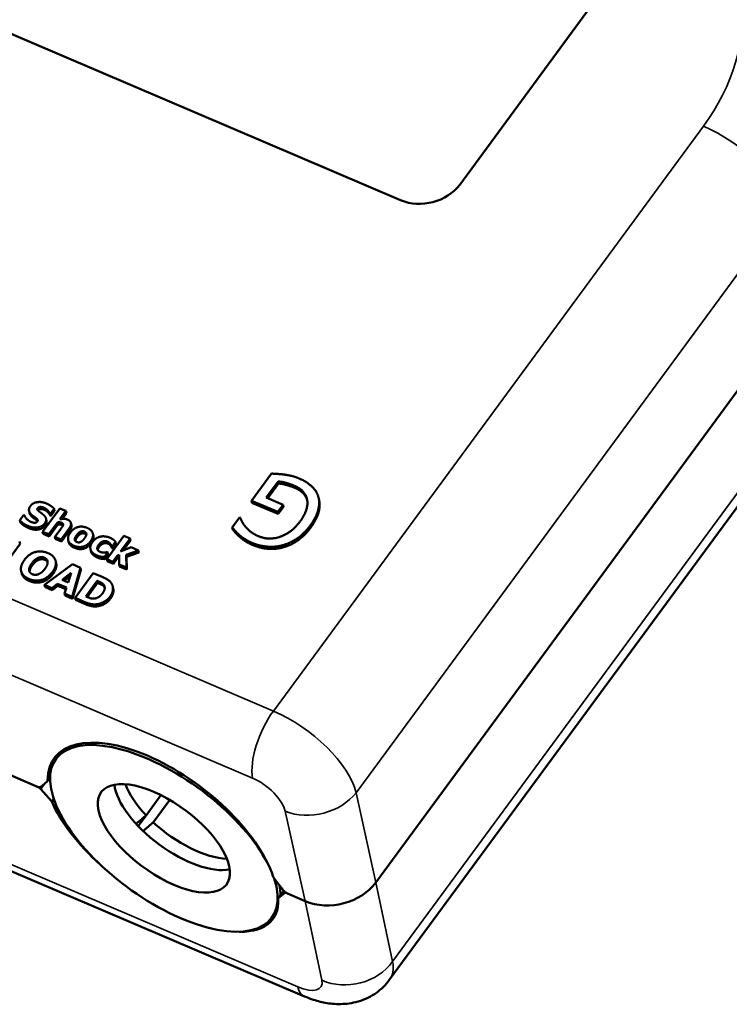
# Paper-space layout 'Layout1' of a CAD drawing. Units: inches. Extents: x 0.3 to 16.7, y 0.3 to 10.7.
# Drawn here: x 10.1 to 11.2, y 7.2 to 8.6 of the extents above; entities that cross this region are included whole.
import ezdxf

# ---------------------------------------------------------------- set-up
doc = ezdxf.new("R2010")
doc.units = ezdxf.units.IN
doc.header["$MEASUREMENT"] = 0
doc.layers.add('Viewport5ForCustomObjects_0', color=7, linetype='Continuous')
doc.layers.add('Visible (ANSI)', color=7, linetype='Continuous', lineweight=50)
doc.layers.add('Visible Narrow (ANSI)', color=7, linetype='Continuous', lineweight=35)

# ---------------------------------------------------------------- blocks, each defined once
blk = doc.blocks.new('CustomObjectsInViewport5_0')
at = {"layer": 'Visible (ANSI)'}
for p, q in [((-10002.1086, -10002.8378), (-10003.1212, -10004.215)), ((-10003.2921, -10004.2598), (-10005.3242, -10003.3924)), ((-10002.1032, -10004.5186), (-10003.3636, -10006.2329)), ((-10002.1032, -10004.5186), (-10003.3636, -10006.2329)), ((-10002.0794, -10004.8213), (-10003.324, -10006.514)), ((-10003.6659, -10005.0505), (-10003.7235, -10005.1288)), ((-10003.6806, -10005.1196), (-10003.6465, -10005.0733)), ((-10003.6452, -10005.0793), (-10003.6465, -10005.0733)), ((-10003.6452, -10005.0793), (-10003.6763, -10005.1215)), ((-10003.7222, -10005.1348), (-10003.7235, -10005.1288)), ((-10003.7235, -10005.1288), (-10003.6473, -10005.1613)), ((-10003.6319, -10005.1404), (-10003.6806, -10005.1196)), ((-10003.5278, -10005.1274), (-10003.5291, -10005.1214)), ((-10004.3655, -10005.1642), (-10004.3668, -10005.1582)), ((-10004.278, -10005.151), (-10004.3275, -10005.2185)), ((-10004.305, -10005.1669), (-10004.2941, -10005.1521)), ((-10004.2928, -10005.1581), (-10004.3037, -10005.1728)), ((-10004.2928, -10005.1581), (-10004.2941, -10005.1521)), ((-10004.2602, -10005.1586), (-10004.278, -10005.151)), ((-10004.2779, -10005.1827), (-10004.2602, -10005.1586)), ((-10004.2589, -10005.1646), (-10004.2602, -10005.1586)), ((-10003.646, -10005.1673), (-10003.7222, -10005.1348)), ((-10003.6473, -10005.1613), (-10003.6319, -10005.1404)), ((-10003.6306, -10005.1464), (-10003.646, -10005.1673)), ((-10003.6306, -10005.1464), (-10003.6319, -10005.1404)), ((-10004.3823, -10005.1699), (-10004.3936, -10005.1852)), ((-10004.3923, -10005.1912), (-10004.3936, -10005.1852)), ((-10004.3806, -10005.1706), (-10004.3823, -10005.1699)), ((-10004.3162, -10005.1872), (-10004.3175, -10005.1812)), ((-10004.3053, -10005.1721), (-10004.3066, -10005.1662)), ((-10004.3066, -10005.1662), (-10004.305, -10005.1669)), ((-10004.3037, -10005.1728), (-10004.3053, -10005.1721)), ((-10004.3037, -10005.1728), (-10004.305, -10005.1669)), ((-10004.2589, -10005.1646), (-10004.2715, -10005.1818)), ((-10003.758, -10005.1773), (-10003.7792, -10005.206)), ((-10003.7557, -10005.1783), (-10003.758, -10005.1773)), ((-10003.646, -10005.1673), (-10003.6473, -10005.1613)), ((-10004.3098, -10005.226), (-10004.2844, -10005.1916)), ((-10004.2831, -10005.1975), (-10004.3085, -10005.232)), ((-10004.2744, -10005.2095), (-10004.2921, -10005.2336)), ((-10004.2831, -10005.1975), (-10004.2844, -10005.1916)), ((-10004.2742, -10005.2412), (-10004.2509, -10005.2095)), ((-10004.2496, -10005.2155), (-10004.2729, -10005.2472)), ((-10004.2443, -10005.1995), (-10004.2456, -10005.1935)), ((-10003.7779, -10005.212), (-10003.7792, -10005.206)), ((-10006.6957, -10005.2283), (-10003.5704, -10006.5623)), ((-10004.3263, -10005.2244), (-10004.3275, -10005.2185)), ((-10004.3275, -10005.2185), (-10004.3098, -10005.226)), ((-10004.3085, -10005.232), (-10004.3263, -10005.2244)), ((-10004.3085, -10005.232), (-10004.3098, -10005.226)), ((-10004.2921, -10005.2336), (-10004.2742, -10005.2412)), ((-10004.2908, -10005.2396), (-10004.2921, -10005.2336)), ((-10004.2729, -10005.2472), (-10004.2908, -10005.2396)), ((-10004.2729, -10005.2472), (-10004.2742, -10005.2412)), ((-10004.2524, -10005.2482), (-10004.2537, -10005.2422)), ((-10004.1807, -10005.2303), (-10004.182, -10005.2243)), ((-10004.0925, -10005.2302), (-10004.1421, -10005.2976)), ((-10004.1025, -10005.2755), (-10004.0748, -10005.2378)), ((-10004.0735, -10005.2437), (-10004.0946, -10005.2725)), ((-10004.0748, -10005.2378), (-10004.0925, -10005.2302)), ((-10004.0735, -10005.2437), (-10004.0748, -10005.2378)), ((-10003.7558, -10005.2352), (-10003.7571, -10005.2292)), ((-10004.3928, -10005.2533), (-10004.4325, -10005.3072)), ((-10004.3928, -10005.2533), (-10004.3941, -10005.2473)), ((-10004.188, -10005.2748), (-10004.1892, -10005.2689)), ((-10004.1872, -10005.2774), (-10004.1885, -10005.2714)), ((-10004.1304, -10005.2595), (-10004.1317, -10005.2535)), ((-10004.1272, -10005.2659), (-10004.1285, -10005.2599)), ((-10004.1285, -10005.2599), (-10004.1262, -10005.2609)), ((-10004.1249, -10005.2669), (-10004.1272, -10005.2659)), ((-10004.1262, -10005.2609), (-10004.1167, -10005.2479)), ((-10004.1249, -10005.2669), (-10004.1262, -10005.2609)), ((-10004.1154, -10005.2539), (-10004.1249, -10005.2669)), ((-10004.1154, -10005.2539), (-10004.1167, -10005.2479)), ((-10004.0717, -10005.2637), (-10004.1025, -10005.2755)), ((-10004.0861, -10005.2851), (-10004.0507, -10005.2726)), ((-10004.0507, -10005.2726), (-10004.0717, -10005.2637)), ((-10004.0494, -10005.2786), (-10004.0507, -10005.2726)), ((-10004.338, -10005.2996), (-10004.3393, -10005.2936)), ((-10004.1569, -10005.2968), (-10004.1582, -10005.2908)), ((-10004.1487, -10005.2915), (-10004.1392, -10005.2785)), ((-10004.1474, -10005.2975), (-10004.1487, -10005.2915)), ((-10004.1379, -10005.2845), (-10004.1474, -10005.2975)), ((-10004.1408, -10005.3036), (-10004.1421, -10005.2976)), ((-10004.1421, -10005.2976), (-10004.1243, -10005.3052)), ((-10004.1392, -10005.2785), (-10004.1414, -10005.2776)), ((-10004.1379, -10005.2845), (-10004.1392, -10005.2785)), ((-10004.1243, -10005.3052), (-10004.1111, -10005.2872)), ((-10004.1098, -10005.2932), (-10004.123, -10005.3112)), ((-10004.1111, -10005.2872), (-10004.106, -10005.2852)), ((-10004.1098, -10005.2932), (-10004.1111, -10005.2872)), ((-10004.1061, -10005.2917), (-10004.1098, -10005.2932)), ((-10004.106, -10005.2852), (-10004.1061, -10005.313)), ((-10004.085, -10005.322), (-10004.0861, -10005.2851)), ((-10004.0848, -10005.2911), (-10004.0861, -10005.2851)), ((-10004.0494, -10005.2786), (-10004.0848, -10005.2911)), ((-10004.0848, -10005.2911), (-10004.0837, -10005.328)), ((-10004.2409, -10005.3127), (-10004.322, -10005.3723)), ((-10004.2884, -10005.3096), (-10004.2897, -10005.3036)), ((-10004.2422, -10005.4064), (-10004.2179, -10005.3226)), ((-10004.2179, -10005.3226), (-10004.2409, -10005.3127)), ((-10004.2166, -10005.3285), (-10004.2409, -10005.4124)), ((-10004.2166, -10005.3285), (-10004.2179, -10005.3226)), ((-10004.123, -10005.3112), (-10004.1408, -10005.3036)), ((-10004.123, -10005.3112), (-10004.1243, -10005.3052)), ((-10004.1061, -10005.313), (-10004.085, -10005.322)), ((-10004.1049, -10005.3189), (-10004.1061, -10005.313)), ((-10004.0837, -10005.328), (-10004.1049, -10005.3189)), ((-10004.0837, -10005.328), (-10004.085, -10005.322)), ((-10004.3885, -10005.3378), (-10004.3897, -10005.3318)), ((-10004.2707, -10005.3579), (-10004.2446, -10005.3379)), ((-10004.2535, -10005.3652), (-10004.2707, -10005.3579)), ((-10004.2476, -10005.3471), (-10004.2649, -10005.3604)), ((-10004.2446, -10005.3379), (-10004.2535, -10005.3652)), ((-10004.1811, -10005.3382), (-10004.2339, -10005.41)), ((-10004.1551, -10005.3493), (-10004.1811, -10005.3382)), ((-10004.3207, -10005.3783), (-10004.322, -10005.3723)), ((-10004.322, -10005.3723), (-10004.3009, -10005.3814)), ((-10004.2996, -10005.3873), (-10004.3207, -10005.3783)), ((-10004.3009, -10005.3814), (-10004.2848, -10005.369)), ((-10004.2996, -10005.3873), (-10004.3009, -10005.3814)), ((-10004.2835, -10005.3749), (-10004.2996, -10005.3873)), ((-10004.2835, -10005.3749), (-10004.2848, -10005.369)), ((-10004.2848, -10005.369), (-10004.2584, -10005.3802)), ((-10004.26, -10005.385), (-10004.2835, -10005.3749)), ((-10004.2584, -10005.3802), (-10004.2639, -10005.3971)), ((-10004.2029, -10005.4055), (-10004.1699, -10005.3606)), ((-10004.1686, -10005.3666), (-10004.1986, -10005.4074)), ((-10004.1699, -10005.3606), (-10004.1695, -10005.3608)), ((-10004.1686, -10005.3666), (-10004.1699, -10005.3606)), ((-10004.1682, -10005.3668), (-10004.1686, -10005.3666)), ((-10004.1497, -10005.3778), (-10004.151, -10005.3718)), ((-10004.1234, -10005.383), (-10004.1246, -10005.377)), ((-10004.2627, -10005.4031), (-10004.2639, -10005.3971)), ((-10004.2639, -10005.3971), (-10004.2422, -10005.4064)), ((-10004.2409, -10005.4124), (-10004.2627, -10005.4031)), ((-10004.2409, -10005.4124), (-10004.2422, -10005.4064)), ((-10004.2326, -10005.4159), (-10004.2339, -10005.41)), ((-10004.2339, -10005.41), (-10004.2076, -10005.4212)), ((-10004.2063, -10005.4271), (-10004.2326, -10005.4159)), ((-10004.2025, -10005.4057), (-10004.2029, -10005.4055)), ((-10004.2813, -10005.8649), (-10004.2892, -10005.8757)), ((-10004.2859, -10005.8711), (-10004.2798, -10005.8584)), ((-10004.3403, -10005.9573), (-10004.4614, -10005.9056)), ((-10004.4592, -10005.9065), (-10004.3425, -10005.9563)), ((-10004.3147, -10005.9411), (-10004.3328, -10005.9566)), ((-10004.3077, -10005.9317), (-10004.3142, -10005.9405)), ((-10004.3326, -10005.9628), (-10004.3019, -10005.9981)), ((-10004.0284, -10006.0388), (-10003.9854, -10005.9804)), ((-10003.96, -10005.994), (-10004.0078, -10006.0591)), ((-10004.0512, -10006.0698), (-10004.0285, -10006.0388)), ((-10003.6307, -10006.2563), (-10003.6577, -10006.2216)), ((-10003.6396, -10006.2694), (-10003.6462, -10006.2784)), ((-10003.6459, -10006.2781), (-10003.628, -10006.2636)), ((-10003.5686, -10006.2867), (-10003.6217, -10006.264)), ((-10003.5686, -10006.2867), (-10003.6195, -10006.2649)), ((-10003.6569, -10006.324), (-10003.6648, -10006.3348)), ((-10003.6615, -10006.3302), (-10003.6521, -10006.3216))]:
    blk.add_line(p, q, dxfattribs=at)
at = {"layer": 'Visible (ANSI)', "extrusion": (0, 0, -1)}
for centre, major_axis, ratio, start_param, end_param in [((-10003.2262, -10004.1701), (-0.1222, -0.0264), 0.79131, 3.871962, 5.442758), ((-10003.981, -10006.1106), (0.3119, -0.2384), 0.482966, 2.792825, 5.662101), ((-10003.9731, -10006.0999), (-0.3162, 0.2325), 0.45546, 5.944469, 6.262107), ((-10003.977, -10006.1053), (-0.1813, 0.1333), 0.45546, 4.236436, 10.519621), ((-10004.3442, -10005.947), (-0.0119, 0.0091), 0.482966, 3.243546, 4.227463), ((-10004.3388, -10005.963), (0.00816, -0.00578), 0.427721, 4.243893, 5.227811), ((-10004.3262, -10005.9315), (-0.0119, 0.0091), 0.482966, 2.792825, 3.243546), ((-10003.9085, -10006.012), (-0.1762, 0.1296), 0.45546, 5.09046, 5.693793), ((-10004.3081, -10005.9983), (0.00816, -0.00578), 0.427721, 5.227811, 5.681371), ((-10003.981, -10006.1106), (0.3203, -0.227), 0.427721, 1.839348, 2.539778), ((-10003.9085, -10006.012), (-0.1762, 0.1296), 0.45546, 3.730985, 4.953209), ((-10003.6481, -10006.2209), (-0.0119, 0.0091), 0.482966, 5.211381, 5.662101), ((-10003.4896, -10006.1789), (-0.1466, -0.0317), 0.792268, 3.872279, 5.441857), ((-10003.6211, -10006.2556), (-0.0119, 0.0091), 0.482966, 4.227463, 5.211381), ((-10003.6202, -10006.2697), (0.00816, -0.00578), 0.427721, 3.259976, 4.243893), ((-10003.981, -10006.1106), (0.3203, -0.227), 0.427721, 5.948008, 6.893047), ((-10003.6381, -10006.2842), (0.00816, -0.00578), 0.427721, 2.806416, 3.259976), ((-10003.9731, -10006.0999), (0.3162, -0.2325), 0.45546, 0.022398, 0.365668)]:
    blk.add_ellipse(centre, major_axis=major_axis, ratio=ratio, start_param=start_param, end_param=end_param, dxfattribs=at)
at = {"layer": 'Visible (ANSI)'}
for centre, major_axis, ratio, start_param, end_param in [((-10003.977, -10006.1053), (-0.3122, 0.2295), 0.45546, 3.878725, 9.997255), ((-10003.9691, -10006.0945), (-0.3122, 0.2295), 0.45546, 6.12916, 6.283185), ((-10003.9296, -10006.0407), (0.181, -0.1331), 0.45546, 3.541546, 5.883232), ((-10003.9691, -10006.0945), (0.3122, -0.2295), 0.45546, 0.309368, 0.440264), ((-10003.4896, -10006.1789), (0.1466, 0.0317), 0.792268, 3.982921, 5.552499), ((-10003.9691, -10006.0945), (0.3122, -0.2295), 0.45546, 0, 0.092056)]:
    blk.add_ellipse(centre, major_axis=major_axis, ratio=ratio, start_param=start_param, end_param=end_param, dxfattribs=at)
for points, degree in [([(-10003.6275, -10005.0535), (-10003.6365, -10005.0521), (-10003.6592, -10005.0507), (-10003.6659, -10005.0505)], 2), ([(-10003.6465, -10005.0733), (-10003.6364, -10005.0738), (-10003.6108, -10005.0809), (-10003.599, -10005.0859)], 2), ([(-10003.5849, -10005.0649), (-10003.5966, -10005.0598), (-10003.6152, -10005.0553), (-10003.6275, -10005.0535)], 2), ([(-10003.5296, -10005.1192), (-10003.5342, -10005.1017), (-10003.5626, -10005.0744), (-10003.5849, -10005.0649)], 2), ([(-10003.5977, -10005.0919), (-10003.6095, -10005.0869), (-10003.6351, -10005.0798), (-10003.6452, -10005.0793)], 2), ([(-10003.599, -10005.0859), (-10003.583, -10005.0927), (-10003.5647, -10005.1134), (-10003.5625, -10005.1265)], 2), ([(-10003.5625, -10005.1265), (-10003.56, -10005.1398), (-10003.57, -10005.1711), (-10003.5832, -10005.1891)], 2), ([(-10003.5536, -10005.2008), (-10003.5368, -10005.178), (-10003.5251, -10005.1368), (-10003.5296, -10005.1192)], 2), ([(-10004.3626, -10005.1438), (-10004.3676, -10005.1505), (-10004.3665, -10005.1627), (-10004.3597, -10005.1691)], 2), ([(-10004.3163, -10005.1369), (-10004.3298, -10005.1312), (-10004.356, -10005.1348), (-10004.3626, -10005.1438)], 2), ([(-10004.3366, -10005.1609), (-10004.3416, -10005.1573), (-10004.3436, -10005.1526), (-10004.3418, -10005.1501)], 2), ([(-10004.3418, -10005.1501), (-10004.3405, -10005.1485), (-10004.336, -10005.1468), (-10004.3337, -10005.1469)], 2), ([(-10004.3405, -10005.1561), (-10004.3408, -10005.1566), (-10004.3411, -10005.1571)], 2), ([(-10004.3324, -10005.1529), (-10004.3347, -10005.1528), (-10004.3392, -10005.1544), (-10004.3405, -10005.1561)], 2), ([(-10004.3337, -10005.1469), (-10004.3309, -10005.147), (-10004.3265, -10005.1481), (-10004.324, -10005.1491)], 2), ([(-10004.3227, -10005.1551), (-10004.3252, -10005.154), (-10004.3296, -10005.153), (-10004.3324, -10005.1529)], 2), ([(-10004.324, -10005.1491), (-10004.3176, -10005.1519), (-10004.3086, -10005.1613), (-10004.3066, -10005.1662)], 2), ([(-10004.3053, -10005.1721), (-10004.3073, -10005.1672), (-10004.3163, -10005.1578), (-10004.3227, -10005.1551)], 2), ([(-10004.2941, -10005.1521), (-10004.2979, -10005.1479), (-10004.3096, -10005.1398), (-10004.3163, -10005.1369)], 2), ([(-10004.3936, -10005.1852), (-10004.3895, -10005.1897), (-10004.3786, -10005.1982), (-10004.3699, -10005.2019)], 2), ([(-10004.3611, -10005.1902), (-10004.3676, -10005.1874), (-10004.378, -10005.1772), (-10004.3806, -10005.1706)], 2), ([(-10004.3584, -10005.175), (-10004.3644, -10005.1695), (-10004.3655, -10005.1642)], 2), ([(-10004.3597, -10005.1691), (-10004.3567, -10005.1719), (-10004.349, -10005.1771), (-10004.3458, -10005.1797)], 2), ([(-10004.3446, -10005.1856), (-10004.3478, -10005.1831), (-10004.3554, -10005.1778), (-10004.3584, -10005.175)], 2), ([(-10004.3458, -10005.1797), (-10004.3433, -10005.1816), (-10004.341, -10005.1866), (-10004.3429, -10005.189)], 2), ([(-10004.3422, -10005.1879), (-10004.3432, -10005.1867), (-10004.3446, -10005.1856)], 2), ([(-10004.3242, -10005.1706), (-10004.3273, -10005.1677), (-10004.3333, -10005.1633), (-10004.3366, -10005.1609)], 2), ([(-10004.3214, -10005.1946), (-10004.3165, -10005.1879), (-10004.3181, -10005.1764), (-10004.3242, -10005.1706)], 2), ([(-10004.2554, -10005.1836), (-10004.2604, -10005.1814), (-10004.2713, -10005.1814), (-10004.2779, -10005.1827)], 2), ([(-10004.2509, -10005.2095), (-10004.2444, -10005.2006), (-10004.2467, -10005.1873), (-10004.2554, -10005.1836)], 2), ([(-10003.7402, -10005.2047), (-10003.7474, -10005.1963), (-10003.7533, -10005.1845), (-10003.7557, -10005.1783)], 2), ([(-10004.3686, -10005.2079), (-10004.3773, -10005.2042), (-10004.3883, -10005.1957), (-10004.3923, -10005.1912)], 2), ([(-10004.3699, -10005.2019), (-10004.3548, -10005.2083), (-10004.3285, -10005.2042), (-10004.3214, -10005.1946)], 2), ([(-10004.3201, -10005.2005), (-10004.3272, -10005.2102), (-10004.3535, -10005.2143), (-10004.3686, -10005.2079)], 2), ([(-10004.3516, -10005.1926), (-10004.3537, -10005.1925), (-10004.3595, -10005.1909), (-10004.3611, -10005.1902)], 2), ([(-10004.3429, -10005.189), (-10004.3444, -10005.1912), (-10004.3491, -10005.1927), (-10004.3516, -10005.1926)], 2), ([(-10004.2844, -10005.1916), (-10004.2808, -10005.1911), (-10004.2753, -10005.1916), (-10004.2732, -10005.1925)], 2), ([(-10004.2719, -10005.1985), (-10004.274, -10005.1976), (-10004.2795, -10005.1971), (-10004.2831, -10005.1975)], 2), ([(-10004.2681, -10005.1987), (-10004.2684, -10005.2004), (-10004.2722, -10005.2065), (-10004.2744, -10005.2095)], 2), ([(-10004.2732, -10005.1925), (-10004.2702, -10005.1938), (-10004.2678, -10005.1967), (-10004.2681, -10005.1987)], 2), ([(-10004.2686, -10005.2003), (-10004.2698, -10005.1994), (-10004.2719, -10005.1985)], 2), ([(-10004.1988, -10005.2074), (-10004.2128, -10005.2015), (-10004.2384, -10005.2086), (-10004.2473, -10005.2207)], 2), ([(-10004.2169, -10005.218), (-10004.214, -10005.2169), (-10004.2093, -10005.2173), (-10004.2068, -10005.2183)], 2), ([(-10004.1885, -10005.2459), (-10004.1796, -10005.2338), (-10004.1849, -10005.2134), (-10004.1988, -10005.2074)], 2), ([(-10003.7792, -10005.206), (-10003.7756, -10005.2106), (-10003.763, -10005.2244), (-10003.7571, -10005.2292)], 2), ([(-10003.7558, -10005.2352), (-10003.7617, -10005.2304), (-10003.7743, -10005.2166), (-10003.7779, -10005.212)], 2), ([(-10003.7034, -10005.2315), (-10003.716, -10005.2261), (-10003.7344, -10005.212), (-10003.7402, -10005.2047)], 2), ([(-10003.5832, -10005.1891), (-10003.607, -10005.2215), (-10003.6731, -10005.2444), (-10003.7034, -10005.2315)], 2), ([(-10003.6313, -10005.2571), (-10003.609, -10005.2506), (-10003.5695, -10005.2224), (-10003.5536, -10005.2008)], 2), ([(-10003.5523, -10005.2067), (-10003.5682, -10005.2284), (-10003.6077, -10005.2566), (-10003.63, -10005.2631)], 2), ([(-10004.2473, -10005.2207), (-10004.2562, -10005.2328), (-10004.2508, -10005.2532), (-10004.2369, -10005.2592)], 2), ([(-10004.2369, -10005.2592), (-10004.2228, -10005.2651), (-10004.1973, -10005.2579), (-10004.1885, -10005.2459)], 2), ([(-10004.2346, -10005.2416), (-10004.2348, -10005.2393), (-10004.2325, -10005.2331), (-10004.2292, -10005.2286)], 2), ([(-10004.2287, -10005.2483), (-10004.2313, -10005.2472), (-10004.2344, -10005.2438), (-10004.2346, -10005.2416)], 2), ([(-10004.2292, -10005.2286), (-10004.2259, -10005.2241), (-10004.2197, -10005.219), (-10004.2169, -10005.218)], 2), ([(-10004.2157, -10005.2239), (-10004.2184, -10005.225), (-10004.2246, -10005.2301), (-10004.2279, -10005.2346)], 2), ([(-10004.2067, -10005.2382), (-10004.2101, -10005.2428), (-10004.2156, -10005.2474), (-10004.2185, -10005.2486)], 2), ([(-10004.2055, -10005.2243), (-10004.208, -10005.2232), (-10004.2128, -10005.2228), (-10004.2157, -10005.2239)], 2), ([(-10004.2068, -10005.2183), (-10004.2043, -10005.2194), (-10004.2014, -10005.2225), (-10004.2011, -10005.225)], 2), ([(-10004.2011, -10005.225), (-10004.2009, -10005.2274), (-10004.2035, -10005.2339), (-10004.2067, -10005.2382)], 2), ([(-10004.1807, -10005.2303), (-10004.1786, -10005.2402), (-10004.1872, -10005.2518)], 2), ([(-10004.1591, -10005.2325), (-10004.1659, -10005.2337), (-10004.1782, -10005.2413), (-10004.1833, -10005.2483)], 2), ([(-10004.1652, -10005.2561), (-10004.1601, -10005.2492), (-10004.1466, -10005.2443), (-10004.1398, -10005.2472)], 2), ([(-10004.1327, -10005.2359), (-10004.139, -10005.2333), (-10004.1526, -10005.2313), (-10004.1591, -10005.2325)], 2), ([(-10004.1167, -10005.2479), (-10004.1199, -10005.2438), (-10004.128, -10005.2379), (-10004.1327, -10005.2359)], 2), ([(-10003.7571, -10005.2292), (-10003.75, -10005.2353), (-10003.7325, -10005.2462), (-10003.7218, -10005.2508)], 2), ([(-10003.7205, -10005.2568), (-10003.7312, -10005.2522), (-10003.7487, -10005.2413), (-10003.7558, -10005.2352)], 2), ([(-10004.1872, -10005.2518), (-10004.196, -10005.2639), (-10004.2215, -10005.2711), (-10004.2356, -10005.2651)], 2), ([(-10004.2185, -10005.2486), (-10004.221, -10005.2496), (-10004.2266, -10005.2492), (-10004.2287, -10005.2483)], 2), ([(-10004.1833, -10005.2483), (-10004.1881, -10005.2548), (-10004.1904, -10005.2664), (-10004.1885, -10005.2714)], 2), ([(-10004.1885, -10005.2714), (-10004.1865, -10005.2764), (-10004.177, -10005.2844), (-10004.1699, -10005.2874)], 2), ([(-10004.1613, -10005.2769), (-10004.1679, -10005.274), (-10004.1705, -10005.2634), (-10004.1652, -10005.2561)], 2), ([(-10004.1639, -10005.2621), (-10004.1677, -10005.2672), (-10004.1681, -10005.2714)], 2), ([(-10004.1386, -10005.2531), (-10004.1454, -10005.2502), (-10004.1588, -10005.2552), (-10004.1639, -10005.2621)], 2), ([(-10004.1398, -10005.2472), (-10004.1368, -10005.2484), (-10004.1329, -10005.2518), (-10004.1317, -10005.2535)], 2), ([(-10004.1304, -10005.2595), (-10004.1316, -10005.2577), (-10004.1356, -10005.2544), (-10004.1386, -10005.2531)], 2), ([(-10004.1317, -10005.2535), (-10004.1304, -10005.2552), (-10004.1289, -10005.2586), (-10004.1285, -10005.2599)], 2), ([(-10004.1272, -10005.2659), (-10004.1276, -10005.2645), (-10004.1291, -10005.2611), (-10004.1304, -10005.2595)], 2), ([(-10003.7218, -10005.2508), (-10003.6995, -10005.2603), (-10003.6527, -10005.2635), (-10003.6313, -10005.2571)], 2), ([(-10003.63, -10005.2631), (-10003.6514, -10005.2694), (-10003.6982, -10005.2663), (-10003.7205, -10005.2568)], 2), ([(-10004.3804, -10005.3003), (-10004.3931, -10005.3175), (-10004.3863, -10005.3469), (-10004.3673, -10005.355)], 2), ([(-10004.3123, -10005.2803), (-10004.3313, -10005.2722), (-10004.3677, -10005.283), (-10004.3804, -10005.3003)], 2), ([(-10004.3586, -10005.3096), (-10004.3539, -10005.3032), (-10004.3439, -10005.2953), (-10004.3393, -10005.2936)], 2), ([(-10004.338, -10005.2996), (-10004.3427, -10005.3013), (-10004.3526, -10005.3092), (-10004.3573, -10005.3156)], 2), ([(-10004.3393, -10005.2936), (-10004.3342, -10005.2919), (-10004.3261, -10005.2922), (-10004.3222, -10005.2938)], 2), ([(-10004.3209, -10005.2998), (-10004.3248, -10005.2982), (-10004.3329, -10005.2978), (-10004.338, -10005.2996)], 2), ([(-10004.3222, -10005.2938), (-10004.3185, -10005.2954), (-10004.3136, -10005.3009), (-10004.3131, -10005.305)], 2), ([(-10004.2991, -10005.335), (-10004.2863, -10005.3176), (-10004.2934, -10005.2883), (-10004.3123, -10005.2803)], 2), ([(-10004.1872, -10005.2774), (-10004.1877, -10005.2761), (-10004.188, -10005.2748)], 2), ([(-10004.1687, -10005.2934), (-10004.1757, -10005.2904), (-10004.1852, -10005.2824), (-10004.1872, -10005.2774)], 2), ([(-10004.1699, -10005.2874), (-10004.1662, -10005.289), (-10004.1612, -10005.2903), (-10004.1582, -10005.2908)], 2), ([(-10004.1569, -10005.2968), (-10004.1599, -10005.2963), (-10004.1649, -10005.295), (-10004.1687, -10005.2934)], 2), ([(-10004.1494, -10005.279), (-10004.1519, -10005.2791), (-10004.1579, -10005.2783), (-10004.1613, -10005.2769)], 2), ([(-10004.1582, -10005.2908), (-10004.1558, -10005.2912), (-10004.1507, -10005.2915), (-10004.1487, -10005.2915)], 2), ([(-10004.1474, -10005.2975), (-10004.1494, -10005.2974), (-10004.1545, -10005.2972), (-10004.1569, -10005.2968)], 2), ([(-10004.1414, -10005.2776), (-10004.1429, -10005.2779), (-10004.147, -10005.2788), (-10004.1494, -10005.279)], 2), ([(-10004.3664, -10005.3303), (-10004.3669, -10005.3262), (-10004.3635, -10005.3162), (-10004.3586, -10005.3096)], 2), ([(-10004.3572, -10005.3415), (-10004.3609, -10005.3399), (-10004.3659, -10005.3344), (-10004.3664, -10005.3303)], 2), ([(-10004.3209, -10005.3257), (-10004.3258, -10005.3325), (-10004.3349, -10005.3395), (-10004.3399, -10005.3415)], 2), ([(-10004.3131, -10005.305), (-10004.3126, -10005.3089), (-10004.3161, -10005.3193), (-10004.3209, -10005.3257)], 2), ([(-10004.2884, -10005.3096), (-10004.2853, -10005.324), (-10004.2978, -10005.341)], 2), ([(-10004.3673, -10005.355), (-10004.3483, -10005.3631), (-10004.3119, -10005.3524), (-10004.2991, -10005.335)], 2), ([(-10004.2978, -10005.341), (-10004.3106, -10005.3584), (-10004.3471, -10005.3691), (-10004.366, -10005.361)], 2), ([(-10004.3399, -10005.3415), (-10004.3445, -10005.3433), (-10004.3535, -10005.3431), (-10004.3572, -10005.3415)], 2), ([(-10004.1282, -10005.3682), (-10004.1323, -10005.3616), (-10004.1463, -10005.3531), (-10004.1551, -10005.3493)], 2), ([(-10004.1695, -10005.3608), (-10004.1629, -10005.3636), (-10004.1538, -10005.368), (-10004.151, -10005.3718)], 2), ([(-10004.1497, -10005.3778), (-10004.1525, -10005.374), (-10004.1616, -10005.3695), (-10004.1682, -10005.3668)], 2), ([(-10004.151, -10005.3718), (-10004.1472, -10005.3771), (-10004.149, -10005.3897), (-10004.1542, -10005.3968)], 2), ([(-10004.1479, -10005.3809), (-10004.1486, -10005.3793), (-10004.1497, -10005.3778)], 2), ([(-10004.1326, -10005.4061), (-10004.125, -10005.3957), (-10004.1233, -10005.3763), (-10004.1282, -10005.3682)], 2), ([(-10004.1792, -10005.412), (-10004.1854, -10005.4125), (-10004.1954, -10005.4087), (-10004.2025, -10005.4057)], 2), ([(-10004.1542, -10005.3968), (-10004.1594, -10005.4039), (-10004.172, -10005.4114), (-10004.1792, -10005.412)], 2), ([(-10004.1729, -10005.4285), (-10004.1619, -10005.4276), (-10004.14, -10005.4162), (-10004.1326, -10005.4061)], 2), ([(-10004.1313, -10005.4121), (-10004.1387, -10005.4222), (-10004.1606, -10005.4336), (-10004.1716, -10005.4345)], 2), ([(-10004.2076, -10005.4212), (-10004.199, -10005.4249), (-10004.182, -10005.4293), (-10004.1729, -10005.4285)], 2), ([(-10004.1716, -10005.4345), (-10004.1807, -10005.4353), (-10004.1977, -10005.4308), (-10004.2063, -10005.4271)], 2), ([(-10004.3065, -10005.9284), (-10004.3065, -10005.9285), (-10004.3065, -10005.9286), (-10004.3065, -10005.9287)], 3), ([(-10004.3062, -10005.9295), (-10004.3067, -10005.9301), (-10004.3071, -10005.9308), (-10004.3075, -10005.9314)], 3), ([(-10003.6299, -10006.2573), (-10003.6331, -10006.2613), (-10003.6363, -10006.2653), (-10003.6395, -10006.2693)], 3)]:
    blk.add_open_spline(points, degree=degree, dxfattribs=at)
for points, degree, knots in [([(-10003.5623, -10005.1274), (-10003.5652, -10005.1173), (-10003.5817, -10005.0987), (-10003.5977, -10005.0919)], 2, [0.19724, 0.19724, 0.19724, 1, 2, 2, 2]), ([(-10003.5278, -10005.1274), (-10003.5242, -10005.144), (-10003.5355, -10005.1839), (-10003.5523, -10005.2067)], 2, [0.063872, 0.063872, 0.063872, 1, 2, 2, 2]), ([(-10004.3162, -10005.1872), (-10004.3161, -10005.1877), (-10004.3152, -10005.1938), (-10004.3201, -10005.2005)], 2, [0.921132, 0.921132, 0.921132, 1, 2, 2, 2]), ([(-10004.2443, -10005.1995), (-10004.2443, -10005.1997), (-10004.2431, -10005.2066), (-10004.2496, -10005.2155)], 2, [0.965314, 0.965314, 0.965314, 1, 2, 2, 2]), ([(-10004.2279, -10005.2346), (-10004.2312, -10005.239), (-10004.2329, -10005.2438), (-10004.2332, -10005.2452)], 2, [0, 0, 0, 1, 1.522036, 1.522036, 1.522036]), ([(-10004.2012, -10005.2273), (-10004.2014, -10005.2271), (-10004.203, -10005.2254), (-10004.2055, -10005.2243)], 2, [0.890975, 0.890975, 0.890975, 1, 2, 2, 2]), ([(-10004.2356, -10005.2651), (-10004.2495, -10005.2592), (-10004.2523, -10005.2486), (-10004.2524, -10005.2482)], 2, [0, 0, 0, 1, 1.038658, 1.038658, 1.038658]), ([(-10004.313, -10005.3068), (-10004.3137, -10005.3053), (-10004.3172, -10005.3014), (-10004.3209, -10005.2998)], 2, [0.561737, 0.561737, 0.561737, 1, 2, 2, 2]), ([(-10004.3573, -10005.3156), (-10004.3622, -10005.3222), (-10004.3652, -10005.3312), (-10004.3652, -10005.3346)], 2, [0, 0, 0, 1, 1.789812, 1.789812, 1.789812]), ([(-10004.366, -10005.361), (-10004.385, -10005.3529), (-10004.3884, -10005.338), (-10004.3885, -10005.3378)], 2, [0, 0, 0, 1, 1.013458, 1.013458, 1.013458]), ([(-10004.1234, -10005.383), (-10004.1224, -10005.3873), (-10004.1237, -10005.4017), (-10004.1313, -10005.4121)], 2, [0.517335, 0.517335, 0.517335, 1, 2, 2, 2]), ([(-10004.3077, -10005.9317), (-10004.3075, -10005.9314), (-10004.3073, -10005.9311), (-10004.3068, -10005.9301), (-10004.3066, -10005.9294), (-10004.3065, -10005.9287)], 3, [-0.01316692, -0.01316692, -0.01316692, -0.01316692, -0.00867726, -0.00867726, 0, 0, 0, 0]), ([(-10003.6393, -10006.2691), (-10003.6393, -10006.2691), (-10003.6393, -10006.2691), (-10003.6394, -10006.2692), (-10003.6395, -10006.2693), (-10003.6396, -10006.2694)], 3, [-0.011718401, -0.011718401, -0.011718401, -0.011718401, -0.011660617, -0.011660617, -0.008849677, -0.008849677, -0.008849677, -0.008849677]), ([(-10003.324, -10006.514), (-10003.3349, -10006.5289), (-10003.3483, -10006.5417), (-10003.3774, -10006.5625), (-10003.3931, -10006.5699), (-10003.4265, -10006.5811), (-10003.4435, -10006.5836), (-10003.4759, -10006.5852), (-10003.491, -10006.5839), (-10003.5188, -10006.5795), (-10003.5315, -10006.5762), (-10003.5529, -10006.5693), (-10003.5617, -10006.566), (-10003.5704, -10006.5623)], 3, [-1.094843, -1.094843, -1.094843, -1.094843, -0.95437, -0.95437, -0.800408, -0.800408, -0.604725, -0.604725, -0.385756, -0.385756, -0.166788, -0.166788, 0, 0, 0, 0])]:
    blk.add_open_spline(points, degree=degree, knots=knots, dxfattribs=at)
for points, weights in [([(-10004.0571, -10006.0635), (-10004.0419, -10006.0504), (-10004.0284, -10006.0388)], [1.04647111818, 1.10903935201, 1.17112299465]), ([(-10004.0078, -10006.0591), (-10004.0215, -10006.0708), (-10004.0369, -10006.084)], [1.17112299465, 1.10837339095, 1.04512874405])]:
    blk.add_rational_spline(points, weights, degree=2, dxfattribs=at)
at = {"layer": 'Visible Narrow (ANSI)'}
for p, q in [((-10002.4166, -10004.0458), (-10003.6602, -10005.7371)), ((-10003.421, -10005.9733), (-10002.1756, -10004.2795)), ((-10003.6602, -10005.7371), (-10006.7855, -10004.4032)), ((-10006.8459, -10004.5972), (-10003.7205, -10005.9311)), ((-10002.0699, -10004.768), (-10003.3152, -10006.4618)), ((-10003.5977, -10005.0919), (-10003.599, -10005.0859)), ((-10004.3405, -10005.1561), (-10004.3418, -10005.1501)), ((-10004.3324, -10005.1529), (-10004.3337, -10005.1469)), ((-10004.3227, -10005.1551), (-10004.324, -10005.1491)), ((-10004.3584, -10005.175), (-10004.3597, -10005.1691)), ((-10004.3446, -10005.1856), (-10004.3458, -10005.1797)), ((-10003.5898, -10006.535), (-10006.7152, -10005.201)), ((-10004.3686, -10005.2079), (-10004.3699, -10005.2019)), ((-10004.3201, -10005.2005), (-10004.3214, -10005.1946)), ((-10004.2719, -10005.1985), (-10004.2732, -10005.1925)), ((-10004.2496, -10005.2155), (-10004.2509, -10005.2095)), ((-10003.5523, -10005.2067), (-10003.5536, -10005.2008)), ((-10004.2342, -10005.2434), (-10004.2346, -10005.2416)), ((-10004.2279, -10005.2346), (-10004.2292, -10005.2286)), ((-10004.2157, -10005.2239), (-10004.2169, -10005.218)), ((-10004.2055, -10005.2243), (-10004.2068, -10005.2183)), ((-10004.1872, -10005.2518), (-10004.1885, -10005.2459)), ((-10004.2356, -10005.2651), (-10004.2369, -10005.2592)), ((-10004.1639, -10005.2621), (-10004.1652, -10005.2561)), ((-10004.1386, -10005.2531), (-10004.1398, -10005.2472)), ((-10003.7205, -10005.2568), (-10003.7218, -10005.2508)), ((-10003.63, -10005.2631), (-10003.6313, -10005.2571)), ((-10004.3209, -10005.2998), (-10004.3222, -10005.2938)), ((-10004.1687, -10005.2934), (-10004.1699, -10005.2874)), ((-10004.3658, -10005.3331), (-10004.3664, -10005.3303)), ((-10004.3573, -10005.3156), (-10004.3586, -10005.3096)), ((-10004.366, -10005.361), (-10004.3673, -10005.355)), ((-10004.2978, -10005.341), (-10004.2991, -10005.335)), ((-10004.1682, -10005.3668), (-10004.1695, -10005.3608)), ((-10004.1313, -10005.4121), (-10004.1326, -10005.4061)), ((-10004.2063, -10005.4271), (-10004.2076, -10005.4212)), ((-10004.1716, -10005.4345), (-10004.1729, -10005.4285)), ((-10004.3065, -10005.9287), (-10004.3135, -10005.9381)), ((-10004.3402, -10005.9572), (-10004.3403, -10005.9573)), ((-10004.3326, -10005.9628), (-10004.32, -10005.9457)), ((-10003.3636, -10006.2329), (-10003.421, -10005.9733)), ((-10004.2959, -10005.9899), (-10004.3019, -10005.9981)), ((-10004.3, -10006.0011), (-10004.2946, -10005.9938)), ((-10003.6259, -10006.0271), (-10003.5686, -10006.2867)), ((-10003.3152, -10006.4618), (-10003.3636, -10006.2329)), ((-10003.6459, -10006.2781), (-10003.6393, -10006.2691)), ((-10003.6261, -10006.2609), (-10003.628, -10006.2636)), ((-10003.6217, -10006.264), (-10003.6216, -10006.2639)), ((-10003.5686, -10006.2867), (-10003.5202, -10006.5155))]:
    blk.add_line(p, q, dxfattribs=at)
at = {"layer": 'Visible Narrow (ANSI)', "extrusion": (0, 0, -1)}
for centre, major_axis, ratio, start_param, end_param in [((-10003.0472, -10003.7774), (0.7339, 0.159), 0.790353, 0.086752, 0.73005), ((-10002.3842, -10004.1952), (0.2014, -0.1481), 0.45546, 4.236436, 5.772326), ((-10003.6408, -10005.8268), (0.0589, 0.138), 0.407903, 3.698768, 5.234657), ((-10003.7094, -10005.9934), (0.0795, -0.0607), 0.482966, 4.227463, 5.763353), ((-10003.5462, -10005.9227), (-0.1465, -0.0323), 0.760234, 3.875813, 5.445391), ((-10003.6046, -10006.4777), (-0.0816, 0.0578), 0.427721, 2.708003, 4.243893)]:
    blk.add_ellipse(centre, major_axis=major_axis, ratio=ratio, start_param=start_param, end_param=end_param, dxfattribs=at)
at = {"layer": 'Visible Narrow (ANSI)'}
for centre, major_axis, ratio, start_param, end_param in [((-10003.6297, -10005.889), (-0.2003, 0.1496), 0.466494, 3.655849, 5.191739), ((-10003.4418, -10006.4049), (0.1468, 0.031), 0.820459, 3.986455, 5.556034), ((-10003.5262, -10006.3671), (0.2025, -0.1467), 0.444389, 6.28003, 6.721076), ((-10003.5115, -10006.4243), (-0.0589, -0.138), 0.407903, 5.795824, 6.283185)]:
    blk.add_ellipse(centre, major_axis=major_axis, ratio=ratio, start_param=start_param, end_param=end_param, dxfattribs=at)
for points in [[(-10004.3062, -10005.9279), (-10004.3063, -10005.9281), (-10004.3064, -10005.9283), (-10004.3065, -10005.9284)], [(-10003.6393, -10006.2691), (-10003.6362, -10006.2652), (-10003.633, -10006.2612), (-10003.6299, -10006.2573)]]:
    blk.add_open_spline(points, degree=3, dxfattribs=at)

psp = doc.layouts.get("Layout1")

# ---------------------------------------------------------------- block references
at = {"layer": 'Viewport5ForCustomObjects_0', "xscale": 0.5000000000000251, "yscale": 0.5000000000000251, "zscale": 0.5000000000000251}
psp.add_blockref('CustomObjectsInViewport5_0', (5012.3279, 5010.4656), dxfattribs=at)

doc.saveas('drawing.dxf')
